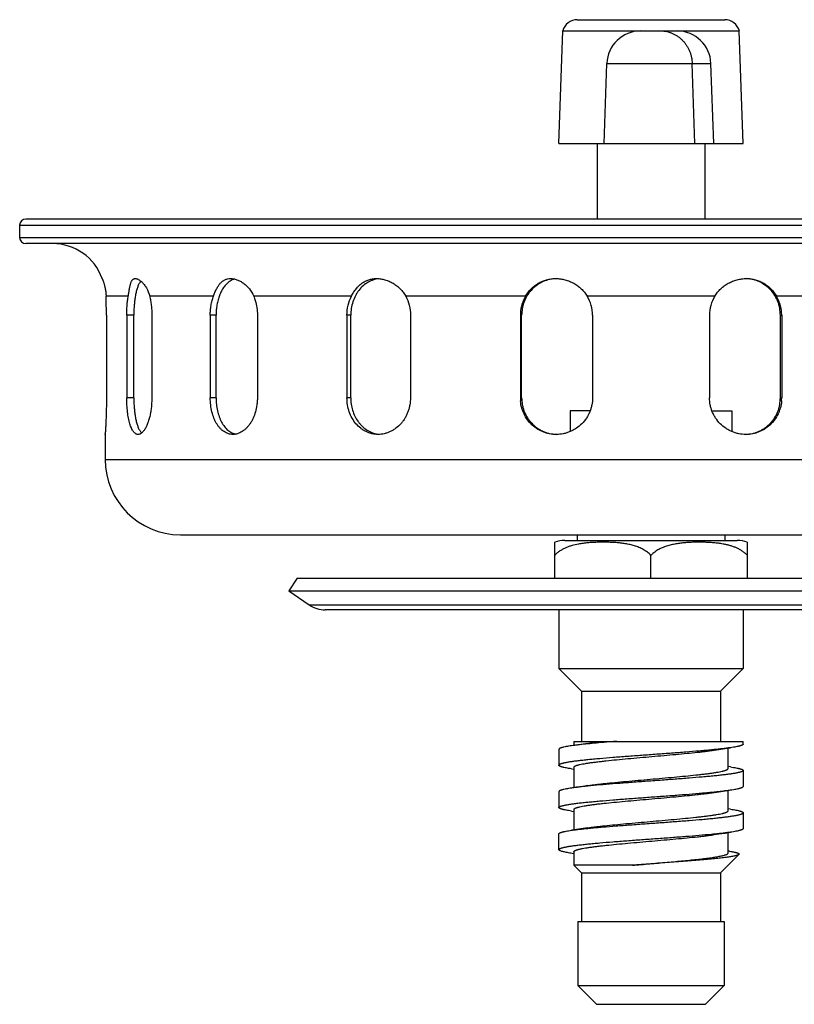
# Model space of a CAD drawing. Units: inches. Extents: x 0 to 11, y 0 to 8.5.
# Drawn here: x 3.8 to 4.8, y 4.8 to 6.1 of the extents above; entities that cross this region are included whole.
import ezdxf

# ---------------------------------------------------------------- set-up
doc = ezdxf.new("R2010")
doc.units = ezdxf.units.IN
doc.header["$LTSCALE"] = 0.605
doc.header["$MEASUREMENT"] = 0
doc.layers.add('ALL_ASSEMBLY_MEMBERS', color=7, linetype='CONTINUOUS')

msp = doc.modelspace()

# ---------------------------------------------------------------- linework, layer by layer
at = {"layer": 'ALL_ASSEMBLY_MEMBERS', "color": 7, "linetype": 'Continuous'}
for p, q in [((4.5602, 6.0621), (4.7565, 6.0621)), ((4.5358, 5.8971), (4.5411, 6.0471)), ((4.5408, 6.0471), (4.7758, 6.0471)), ((4.7808, 5.8971), (4.7756, 6.0471)), ((4.5958, 5.8971), (4.5996, 6.0037)), ((4.5996, 6.0037), (4.7381, 6.0037)), ((4.7166, 5.8971), (4.7132, 6.0037)), ((4.7418, 5.8971), (4.7381, 6.0037)), ((4.5358, 5.8971), (4.7808, 5.8971)), ((4.5868, 5.8971), (4.5868, 5.7966)), ((4.7298, 5.8971), (4.7298, 5.7966)), ((5.4903, 5.7966), (3.8263, 5.7966)), ((3.8183, 5.7886), (3.8183, 5.7721)), ((3.8183, 5.7886), (5.4983, 5.7886)), ((3.8183, 5.7721), (5.4983, 5.7721)), ((5.4903, 5.7641), (3.8263, 5.7641)), ((3.9282, 5.7173), (3.928, 5.7176)), ((3.9282, 5.7173), (3.928, 5.7176)), ((3.9794, 5.7142), (3.9785, 5.7129)), ((3.9628, 5.6941), (3.9333, 5.6941)), ((4.0761, 5.6941), (3.9913, 5.6941)), ((4.2597, 5.6941), (4.1297, 5.6941)), ((4.4914, 5.6941), (4.3319, 5.6941)), ((4.7432, 5.6941), (4.5735, 5.6941)), ((4.9848, 5.6941), (4.8253, 5.6941)), ((3.9337, 5.6689), (3.9337, 5.5589)), ((3.9608, 5.6689), (3.9608, 5.5589)), ((3.9702, 5.6689), (3.9608, 5.6689)), ((3.9702, 5.5589), (3.9702, 5.6689)), ((3.9941, 5.6689), (3.9941, 5.5589)), ((4.0719, 5.6689), (4.0719, 5.5589)), ((4.0796, 5.6689), (4.0719, 5.6689)), ((4.0796, 5.5589), (4.0796, 5.6689)), ((4.1346, 5.6689), (4.1346, 5.5589)), ((4.2538, 5.6689), (4.2538, 5.5589)), ((4.2588, 5.6689), (4.2538, 5.6689)), ((4.2588, 5.5589), (4.2588, 5.6689)), ((4.3383, 5.6689), (4.3383, 5.5589)), ((4.4845, 5.6689), (4.4845, 5.5589)), ((4.4862, 5.6689), (4.4845, 5.6689)), ((4.4862, 5.5589), (4.4862, 5.6689)), ((4.5805, 5.6689), (4.5805, 5.5589)), ((4.7362, 5.6689), (4.7362, 5.5589)), ((4.8304, 5.5589), (4.8304, 5.6689)), ((4.8304, 5.6689), (4.8322, 5.6689)), ((4.8322, 5.6689), (4.8322, 5.5589)), ((3.9702, 5.5589), (3.9608, 5.5589)), ((4.0796, 5.5589), (4.0719, 5.5589)), ((4.2588, 5.5589), (4.2538, 5.5589)), ((4.4862, 5.5589), (4.4845, 5.5589)), ((4.8304, 5.5589), (4.8322, 5.5589)), ((4.5508, 5.5416), (4.5508, 5.514)), ((4.5774, 5.5416), (4.5509, 5.5416)), ((4.7393, 5.5416), (4.7658, 5.5416)), ((4.7658, 5.5416), (4.7658, 5.514)), ((3.9321, 5.5101), (3.9321, 5.5107)), ((3.9321, 5.5101), (3.9321, 5.4766)), ((3.9321, 5.4766), (5.3846, 5.4766)), ((4.0321, 5.3766), (5.2846, 5.3766)), ((4.5601, 5.3766), (4.5601, 5.3691)), ((4.7566, 5.3766), (4.7566, 5.3691)), ((4.5302, 5.3186), (4.5302, 5.3666)), ((4.5436, 5.3691), (4.7731, 5.3691)), ((4.7865, 5.3186), (4.7865, 5.3666)), ((4.6583, 5.3186), (4.6583, 5.3491)), ((4.1877, 5.3186), (4.1763, 5.3021)), ((4.1877, 5.3186), (5.129, 5.3186)), ((4.1763, 5.3021), (4.2037, 5.2832)), ((4.1763, 5.3021), (5.1403, 5.3021)), ((4.2037, 5.2832), (5.113, 5.2832)), ((5.0917, 5.2766), (4.225, 5.2766)), ((4.5358, 5.2766), (4.5358, 5.1986)), ((4.7808, 5.2766), (4.7808, 5.1986)), ((4.5358, 5.1986), (4.5658, 5.1686)), ((4.5358, 5.1986), (4.7808, 5.1986)), ((4.7808, 5.1986), (4.7508, 5.1686)), ((4.5658, 5.1686), (4.5658, 5.1016)), ((4.5658, 5.1686), (4.7508, 5.1686)), ((4.7508, 5.1686), (4.7508, 5.1016)), ((4.5558, 5.1016), (4.5558, 5.0962)), ((4.5558, 5.1016), (4.7808, 5.1016)), ((4.5681, 5.098), (4.5593, 5.0967)), ((4.5743, 5.0989), (4.5681, 5.098)), ((4.7808, 5.0979), (4.7808, 5.1016)), ((4.5358, 5.091), (4.5358, 5.0697)), ((4.5593, 5.0967), (4.5526, 5.0957)), ((4.7424, 5.0899), (4.7484, 5.0908)), ((4.7484, 5.0908), (4.7572, 5.0921)), ((4.7572, 5.0921), (4.7641, 5.0931)), ((4.7608, 5.0654), (4.7608, 5.0926)), ((4.5526, 5.065), (4.5558, 5.0645)), ((4.5558, 5.0672), (4.5558, 5.0399)), ((4.7641, 5.0676), (4.7608, 5.0681)), ((4.7808, 5.0629), (4.7808, 5.0416)), ((4.5358, 5.0347), (4.5358, 5.0135)), ((4.5593, 5.0404), (4.5526, 5.0395)), ((4.5681, 5.0417), (4.5593, 5.0404)), ((4.5743, 5.0427), (4.5681, 5.0417)), ((4.7424, 5.0336), (4.7484, 5.0346)), ((4.7484, 5.0346), (4.7572, 5.0359)), ((4.7572, 5.0359), (4.7641, 5.0369)), ((4.7608, 5.0091), (4.7608, 5.0364)), ((4.5526, 5.0087), (4.5558, 5.0083)), ((4.5558, 5.011), (4.5558, 4.9837)), ((4.7641, 5.0113), (4.7608, 5.0118)), ((4.7808, 5.0066), (4.7808, 4.9854)), ((4.5593, 4.9842), (4.5526, 4.9832)), ((4.5681, 4.9855), (4.5593, 4.9842)), ((4.5743, 4.9864), (4.5681, 4.9855)), ((4.7572, 4.9796), (4.7641, 4.9806)), ((4.7608, 4.9529), (4.7608, 4.9801)), ((4.5358, 4.9572), (4.5358, 4.9785)), ((4.7424, 4.9774), (4.7484, 4.9783)), ((4.7484, 4.9783), (4.7572, 4.9796)), ((4.5358, 4.9572), (4.5361, 4.9566)), ((4.5558, 4.9547), (4.5558, 4.9366)), ((4.7627, 4.9553), (4.7608, 4.9556)), ((4.5558, 4.952), (4.5554, 4.9521)), ((4.7753, 4.951), (4.7508, 4.9266)), ((4.5558, 4.9366), (4.5658, 4.9266)), ((4.6335, 4.9366), (4.5558, 4.9366)), ((4.5658, 4.9266), (4.5658, 4.8616)), ((4.5658, 4.9266), (4.7508, 4.9266)), ((4.7508, 4.9266), (4.7508, 4.8616)), ((4.5608, 4.8616), (4.5608, 4.7766)), ((4.5608, 4.8616), (4.7558, 4.8616)), ((4.7558, 4.8616), (4.7558, 4.7766)), ((4.5858, 4.7516), (4.5608, 4.7766)), ((4.5608, 4.7766), (4.7558, 4.7766)), ((4.7308, 4.7516), (4.7558, 4.7766)), ((4.5858, 4.7516), (4.7308, 4.7516))]:
    msp.add_line(p, q, dxfattribs=at)
for centre, radius, start, end in [((4.5602, 6.0421), 0.02, 90, 165.5225), ((4.7565, 6.0421), 0.02, 14.4775, 90), ((4.6445, 6.0021), 0.045, 90, 178), ((4.6931, 6.0021), 0.045, 2, 90), ((3.8263, 5.7886), 0.008, 90, 180), ((3.8263, 5.7721), 0.008, 180, 270), ((3.8621, 5.6941), 0.07, 19.616, 90), ((4.1098, 5.6968), 0.0208, 105.1658, 109.8878), ((3.9617, 5.6929), 0.0277, 46.5617, 47.1843), ((3.2079, 5.6688), 0.7258, 0.0011, 1.9947), ((4.5341, 5.6689), 0.0496, 149.5167, 176.6733), ((4.5316, 5.6688), 0.0489, 0.0014, 31.0643), ((4.7851, 5.6688), 0.0489, 148.9357, 179.9986), ((4.7825, 5.6689), 0.0496, 3.3207, 30.4833), ((4.5345, 5.6688), 0.05, 176.612, 179.9976), ((4.7822, 5.6688), 0.05, 0.0024, 3.3819), ((4.5345, 5.5589), 0.05, 180.009, 184.9052), ((4.7823, 5.5589), 0.0499, 355.088, 359.9966), ((4.0321, 5.4766), 0.1, 180, 270), ((4.5436, 5.3316), 0.0375, 90, 110.847), ((4.7731, 5.3316), 0.0375, 69.153, 90), ((4.225, 5.3141), 0.0375, 235.4258, 270), ((4.8356, 2.2663), 2.8441, 94.4993, 94.8453)]:
    msp.add_arc(centre, radius, start, end, dxfattribs=at)
for points, knots in [([(4.6712, 6.0471), (4.6726, 6.0471), (4.6753, 6.047), (4.6793, 6.0463), (4.6832, 6.0453), (4.687, 6.0439), (4.6906, 6.0421), (4.6941, 6.0399), (4.6974, 6.0374), (4.7004, 6.0345), (4.7032, 6.0314), (4.7057, 6.0279), (4.7078, 6.0243), (4.7096, 6.0204), (4.7111, 6.0164), (4.7122, 6.0122), (4.7129, 6.008), (4.7131, 6.0051), (4.7132, 6.0037)], [0, 0, 0, 0, 0.060322, 0.120808, 0.181441, 0.242281, 0.303414, 0.364905, 0.426781, 0.489065, 0.551765, 0.614877, 0.678373, 0.74221, 0.806353, 0.870769, 0.935376, 1, 1, 1, 1]), ([(3.928, 5.7176), (3.928, 5.7176), (3.928, 5.7176), (3.928, 5.7176), (3.928, 5.7176), (3.928, 5.7176), (3.9281, 5.7175), (3.9281, 5.7175), (3.9281, 5.7174), (3.9281, 5.7174), (3.9282, 5.7173), (3.9282, 5.7172), (3.9283, 5.717), (3.9284, 5.7167), (3.9286, 5.7163), (3.9287, 5.716), (3.9289, 5.7156), (3.9291, 5.7149), (3.9295, 5.714), (3.9299, 5.7127), (3.9304, 5.7113), (3.9308, 5.7096), (3.9313, 5.7079), (3.9318, 5.7059), (3.9322, 5.7038), (3.9326, 5.7016), (3.933, 5.6983), (3.9332, 5.6958), (3.9333, 5.6941)], [0, 0, 0, 0, 0.000071, 0.000283, 0.000636, 0.001132, 0.002546, 0.004527, 0.007074, 0.010186, 0.013865, 0.018109, 0.028278, 0.040654, 0.055198, 0.071869, 0.09063, 0.111442, 0.159062, 0.214372, 0.276982, 0.346521, 0.422641, 0.50502, 0.593371, 0.68744, 0.786874, 1, 1, 1, 1]), ([(3.9628, 5.6941), (3.9631, 5.6958), (3.9636, 5.6991), (3.9642, 5.703), (3.9648, 5.7059), (3.9652, 5.7079), (3.9656, 5.7096), (3.966, 5.7113), (3.9665, 5.7127), (3.9671, 5.714), (3.9677, 5.7151), (3.9684, 5.716), (3.9692, 5.7167), (3.9701, 5.7172), (3.971, 5.7175), (3.9717, 5.7176), (3.9721, 5.7176)], [0, 0, 0, 0, 0.193842, 0.368289, 0.447415, 0.520966, 0.58889, 0.651186, 0.707927, 0.759322, 0.805786, 0.848013, 0.887015, 0.924204, 0.961316, 1, 1, 1, 1]), ([(3.9721, 5.7176), (3.9727, 5.7176), (3.9737, 5.7174), (3.975, 5.717), (3.9765, 5.7163), (3.9784, 5.7151), (3.9798, 5.7139), (3.9805, 5.7133)], [0, 0, 0, 0, 0.196643, 0.307388, 0.427297, 0.695077, 1, 1, 1, 1]), ([(4.0761, 5.6941), (4.0767, 5.6958), (4.078, 5.6991), (4.0802, 5.7038), (4.0825, 5.7079), (4.0851, 5.7113), (4.0876, 5.7136), (4.0897, 5.7151), (4.0914, 5.716), (4.0932, 5.7167), (4.0956, 5.7174), (4.0976, 5.7176), (4.0989, 5.7176)], [0, 0, 0, 0, 0.157505, 0.30323, 0.436502, 0.558542, 0.671785, 0.726314, 0.780153, 0.833871, 0.888071, 1, 1, 1, 1]), ([(4.1028, 5.7164), (4.1017, 5.716), (4.0996, 5.715), (4.0977, 5.7138), (4.0967, 5.7131)], [0, 0, 0, 0, 0.490975, 1, 1, 1, 1]), ([(4.0989, 5.7176), (4.1003, 5.7176), (4.1032, 5.7173), (4.1075, 5.7161), (4.1119, 5.7141), (4.1162, 5.7114), (4.1203, 5.708), (4.1253, 5.7025), (4.1283, 5.6976), (4.1297, 5.6941)], [0, 0, 0, 0, 0.102625, 0.212921, 0.330772, 0.45538, 0.585636, 0.720505, 1, 1, 1, 1]), ([(4.2967, 5.7174), (4.2954, 5.7173), (4.2928, 5.7169), (4.289, 5.7159), (4.2853, 5.7145), (4.2806, 5.7121), (4.275, 5.7081), (4.2703, 5.703), (4.2671, 5.6984), (4.2642, 5.6934), (4.2614, 5.6866), (4.2593, 5.6779), (4.2588, 5.6719), (4.2588, 5.6689)], [0, 0, 0, 0, 0.058048, 0.116215, 0.174678, 0.233604, 0.353272, 0.476268, 0.539209, 0.603055, 0.733105, 0.865888, 1, 1, 1, 1]), ([(4.2597, 5.6941), (4.2606, 5.6959), (4.262, 5.6984), (4.2642, 5.7016), (4.2664, 5.7046), (4.2694, 5.708), (4.2735, 5.7114), (4.2779, 5.7141), (4.2827, 5.7161), (4.2879, 5.7173), (4.2914, 5.7176), (4.2932, 5.7176)], [0, 0, 0, 0, 0.136825, 0.203277, 0.268299, 0.394286, 0.516138, 0.635648, 0.754914, 0.875843, 1, 1, 1, 1]), ([(4.2932, 5.7176), (4.295, 5.7176), (4.2988, 5.7173), (4.3044, 5.7161), (4.3099, 5.7141), (4.3152, 5.7114), (4.3202, 5.708), (4.3247, 5.704), (4.3287, 5.6993), (4.331, 5.6959), (4.3319, 5.6941)], [0, 0, 0, 0, 0.116781, 0.237132, 0.360523, 0.486234, 0.613563, 0.741935, 0.870984, 1, 1, 1, 1]), ([(4.53, 5.7174), (4.527, 5.7172), (4.5211, 5.7161), (4.5128, 5.7129), (4.5052, 5.7081), (4.4986, 5.702), (4.4941, 5.696), (4.4912, 5.6907), (4.4894, 5.6866), (4.488, 5.6823), (4.4867, 5.6764), (4.4862, 5.6719), (4.4862, 5.6689)], [0, 0, 0, 0, 0.124084, 0.248118, 0.372303, 0.496841, 0.62187, 0.68464, 0.747535, 0.81057, 0.87375, 1, 1, 1, 1]), ([(4.4914, 5.6941), (4.4935, 5.6976), (4.4972, 5.7026), (4.5033, 5.708), (4.5083, 5.7114), (4.5137, 5.7141), (4.5194, 5.7161), (4.5254, 5.7173), (4.5295, 5.7176), (4.5315, 5.7176)], [0, 0, 0, 0, 0.252935, 0.377271, 0.500718, 0.624081, 0.74814, 0.873372, 1, 1, 1, 1]), ([(4.5315, 5.7176), (4.5336, 5.7176), (4.5378, 5.7173), (4.5439, 5.7161), (4.5499, 5.7141), (4.5556, 5.7114), (4.5609, 5.708), (4.5657, 5.704), (4.57, 5.6993), (4.5724, 5.6959), (4.5735, 5.6941)], [0, 0, 0, 0, 0.123936, 0.248672, 0.37382, 0.499066, 0.624302, 0.749542, 0.874908, 1, 1, 1, 1]), ([(4.7432, 5.6941), (4.7443, 5.6959), (4.7467, 5.6993), (4.751, 5.704), (4.7558, 5.708), (4.7611, 5.7114), (4.7668, 5.7141), (4.7728, 5.7161), (4.7789, 5.7173), (4.7831, 5.7176), (4.7852, 5.7176)], [0, 0, 0, 0, 0.125092, 0.250459, 0.375699, 0.500936, 0.626179, 0.751327, 0.876063, 1, 1, 1, 1]), ([(4.7852, 5.7176), (4.7872, 5.7176), (4.7913, 5.7173), (4.7973, 5.7161), (4.803, 5.7141), (4.8084, 5.7114), (4.8134, 5.708), (4.8195, 5.7026), (4.8232, 5.6976), (4.8253, 5.6941)], [0, 0, 0, 0, 0.126627, 0.251859, 0.375918, 0.499283, 0.622731, 0.747066, 1, 1, 1, 1]), ([(4.8304, 5.6689), (4.8304, 5.6719), (4.83, 5.6766), (4.8286, 5.6826), (4.8271, 5.687), (4.8252, 5.6912), (4.8222, 5.6965), (4.8176, 5.7026), (4.8107, 5.7087), (4.8028, 5.7134), (4.7942, 5.7165), (4.7882, 5.7174), (4.7852, 5.7175)], [0, 0, 0, 0, 0.126239, 0.189412, 0.252455, 0.315367, 0.378152, 0.503195, 0.627725, 0.751877, 0.875889, 1, 1, 1, 1]), ([(3.9785, 5.7129), (3.9781, 5.7124), (3.9775, 5.7113), (3.9766, 5.7095), (3.9757, 5.7075), (3.9746, 5.7045), (3.9734, 5.7003), (3.9722, 5.6948), (3.9713, 5.6888), (3.9707, 5.6824), (3.9703, 5.6757), (3.9702, 5.6711), (3.9702, 5.6689)], [0, 0, 0, 0, 0.040692, 0.084953, 0.132784, 0.184117, 0.296807, 0.421659, 0.556759, 0.699917, 0.848689, 1, 1, 1, 1]), ([(3.9807, 5.713), (3.9819, 5.712), (3.9841, 5.7095), (3.9882, 5.7034), (3.9904, 5.698), (3.9913, 5.6941)], [0, 0, 0, 0, 0.215088, 0.455931, 1, 1, 1, 1]), ([(4.0967, 5.7131), (4.0954, 5.7121), (4.0928, 5.7098), (4.0894, 5.7055), (4.0865, 5.7006), (4.084, 5.6951), (4.0821, 5.689), (4.0807, 5.6825), (4.0798, 5.6757), (4.0796, 5.6712), (4.0796, 5.6689)], [0, 0, 0, 0, 0.102469, 0.211999, 0.328976, 0.45314, 0.583659, 0.719377, 0.858865, 1, 1, 1, 1]), ([(3.9608, 5.6689), (3.9608, 5.6711), (3.9608, 5.6754), (3.9612, 5.6819), (3.9618, 5.6881), (3.9624, 5.6921), (3.9628, 5.6941)], [0, 0, 0, 0, 0.260926, 0.517465, 0.765197, 1, 1, 1, 1]), ([(3.9913, 5.6941), (3.9918, 5.6922), (3.9926, 5.6881), (3.9935, 5.6819), (3.994, 5.6754), (3.9941, 5.6711), (3.9941, 5.6689)], [0, 0, 0, 0, 0.236169, 0.484134, 0.740087, 1, 1, 1, 1]), ([(4.0719, 5.6689), (4.0719, 5.6711), (4.0721, 5.6754), (4.0729, 5.6819), (4.0742, 5.6882), (4.0754, 5.6922), (4.0761, 5.6941)], [0, 0, 0, 0, 0.257465, 0.511909, 0.760312, 1, 1, 1, 1]), ([(4.1297, 5.6941), (4.1305, 5.6922), (4.1334, 5.6841), (4.1346, 5.6754), (4.1346, 5.6689)], [0, 0, 0, 0, 0.242198, 1, 1, 1, 1]), ([(4.2538, 5.6689), (4.2538, 5.6732), (4.2548, 5.682), (4.2578, 5.6903), (4.2597, 5.6941)], [0, 0, 0, 0, 0.505455, 1, 1, 1, 1]), ([(4.3319, 5.6941), (4.334, 5.6903), (4.3372, 5.682), (4.3383, 5.6733), (4.3383, 5.6689)], [0, 0, 0, 0, 0.496454, 1, 1, 1, 1]), ([(3.9337, 5.5589), (3.9337, 5.5557), (3.9337, 5.5495), (3.9335, 5.5418), (3.9334, 5.5359), (3.9332, 5.5319), (3.9331, 5.528), (3.9329, 5.5245), (3.9328, 5.5213), (3.9326, 5.5184), (3.9325, 5.5163), (3.9324, 5.5148), (3.9323, 5.5139), (3.9323, 5.513), (3.9322, 5.5122), (3.9322, 5.5116), (3.9322, 5.5111), (3.9321, 5.5108), (3.9321, 5.5106), (3.9321, 5.5105), (3.9321, 5.5103), (3.9321, 5.5102), (3.9321, 5.5102), (3.9321, 5.5101), (3.9321, 5.5101), (3.9321, 5.5101), (3.9321, 5.5101)], [0, 0, 0, 0, 0.194931, 0.382522, 0.47118, 0.555305, 0.634112, 0.706837, 0.77275, 0.831242, 0.881738, 0.903824, 0.923737, 0.94143, 0.956858, 0.969972, 0.98074, 0.985238, 0.989142, 0.992451, 0.995164, 0.997276, 0.998788, 0.999318, 0.999697, 1, 1, 1, 1]), ([(3.9759, 5.5101), (3.9756, 5.5101), (3.9751, 5.5101), (3.974, 5.5104), (3.9726, 5.511), (3.9711, 5.5122), (3.9696, 5.5139), (3.9683, 5.5159), (3.967, 5.5184), (3.9659, 5.5213), (3.9648, 5.5245), (3.9639, 5.528), (3.9631, 5.5318), (3.9624, 5.5359), (3.9616, 5.5418), (3.9609, 5.5494), (3.9608, 5.5557), (3.9608, 5.5589)], [0, 0, 0, 0, 0.015138, 0.030417, 0.062383, 0.097801, 0.137932, 0.183483, 0.234789, 0.29188, 0.35458, 0.422587, 0.495435, 0.572586, 0.653449, 0.823667, 1, 1, 1, 1]), ([(3.9702, 5.5589), (3.9702, 5.5566), (3.9703, 5.552), (3.9707, 5.5453), (3.9713, 5.5389), (3.9723, 5.5328), (3.9734, 5.5273), (3.9746, 5.5231), (3.9757, 5.5201), (3.9766, 5.5181), (3.9775, 5.5163), (3.9782, 5.5152), (3.9785, 5.5147)], [0, 0, 0, 0, 0.151508, 0.300456, 0.443744, 0.57891, 0.703748, 0.816337, 0.867586, 0.915312, 0.959448, 1, 1, 1, 1]), ([(3.9941, 5.5589), (3.9941, 5.5566), (3.994, 5.552), (3.9934, 5.5453), (3.9924, 5.5388), (3.9912, 5.5328), (3.9896, 5.5272), (3.9877, 5.5223), (3.9856, 5.5182), (3.984, 5.5157), (3.9832, 5.5147)], [0, 0, 0, 0, 0.149203, 0.296138, 0.437981, 0.572487, 0.697598, 0.811437, 0.912537, 1, 1, 1, 1]), ([(4.102, 5.5101), (4.101, 5.5101), (4.0989, 5.5103), (4.0959, 5.511), (4.093, 5.5121), (4.0901, 5.5138), (4.0874, 5.5158), (4.0849, 5.5183), (4.0825, 5.5212), (4.0804, 5.5244), (4.0785, 5.5279), (4.0761, 5.5332), (4.0739, 5.5403), (4.0723, 5.5494), (4.0719, 5.5557), (4.0719, 5.5589)], [0, 0, 0, 0, 0.048769, 0.097835, 0.147858, 0.19944, 0.253071, 0.309122, 0.367828, 0.429292, 0.493512, 0.560355, 0.700899, 0.848633, 1, 1, 1, 1]), ([(4.0796, 5.5589), (4.0796, 5.5559), (4.0799, 5.5501), (4.0813, 5.5417), (4.0832, 5.535), (4.0852, 5.53), (4.0874, 5.5255), (4.0905, 5.5205), (4.0944, 5.5164), (4.0978, 5.5138), (4.1004, 5.5123), (4.1031, 5.5111), (4.1049, 5.5106), (4.1059, 5.5105)], [0, 0, 0, 0, 0.148739, 0.294484, 0.434114, 0.50098, 0.56557, 0.687258, 0.799045, 0.851647, 0.902388, 0.951675, 1, 1, 1, 1]), ([(4.1346, 5.5589), (4.1346, 5.5573), (4.1345, 5.5541), (4.1338, 5.5478), (4.1323, 5.5403), (4.1297, 5.5331), (4.1271, 5.5279), (4.1249, 5.5244), (4.1225, 5.5212), (4.1199, 5.5183), (4.1171, 5.5158), (4.1143, 5.5138), (4.1113, 5.5122), (4.1082, 5.511), (4.1051, 5.5103), (4.103, 5.5101), (4.102, 5.5101)], [0, 0, 0, 0, 0.074281, 0.148333, 0.29374, 0.433358, 0.500357, 0.565128, 0.627487, 0.687343, 0.744668, 0.799539, 0.852147, 0.902785, 0.95189, 1, 1, 1, 1]), ([(4.2952, 5.5101), (4.2938, 5.5101), (4.2911, 5.5103), (4.287, 5.511), (4.283, 5.5121), (4.2791, 5.5138), (4.2754, 5.5158), (4.2708, 5.5191), (4.2655, 5.5243), (4.2604, 5.5317), (4.2566, 5.5402), (4.2543, 5.5493), (4.2538, 5.5557), (4.2538, 5.5589)], [0, 0, 0, 0, 0.058321, 0.116616, 0.175078, 0.233908, 0.293286, 0.35337, 0.47597, 0.602413, 0.732494, 0.865518, 1, 1, 1, 1]), ([(4.2588, 5.5589), (4.2588, 5.556), (4.2592, 5.5504), (4.2611, 5.5422), (4.2641, 5.5344), (4.2675, 5.5286), (4.2707, 5.5244), (4.2742, 5.5206), (4.2791, 5.5165), (4.2847, 5.5134), (4.2893, 5.5117), (4.2917, 5.5111), (4.2929, 5.5108)], [0, 0, 0, 0, 0.133417, 0.265747, 0.395668, 0.522539, 0.584765, 0.646134, 0.766351, 0.883926, 0.942095, 1, 1, 1, 1]), ([(4.3383, 5.5589), (4.3383, 5.5557), (4.3378, 5.5509), (4.3364, 5.5447), (4.335, 5.5402), (4.3332, 5.5358), (4.331, 5.5317), (4.3284, 5.5279), (4.3246, 5.5232), (4.3202, 5.5191), (4.3154, 5.5158), (4.3115, 5.5138), (4.3076, 5.5121), (4.3035, 5.511), (4.2994, 5.5103), (4.2966, 5.5101), (4.2952, 5.5101)], [0, 0, 0, 0, 0.132587, 0.19871, 0.264423, 0.329642, 0.394287, 0.458281, 0.52154, 0.645504, 0.706324, 0.766343, 0.82562, 0.884234, 0.942312, 1, 1, 1, 1]), ([(4.4862, 5.5589), (4.4862, 5.5557), (4.4867, 5.5511), (4.4881, 5.545), (4.4896, 5.5406), (4.4915, 5.5363), (4.4938, 5.5323), (4.4965, 5.5285), (4.5005, 5.5238), (4.5052, 5.5197), (4.5103, 5.5164), (4.5158, 5.5136), (4.5231, 5.5111), (4.5292, 5.5102), (4.5322, 5.5101)], [0, 0, 0, 0, 0.126141, 0.189274, 0.252273, 0.31514, 0.377882, 0.440503, 0.502998, 0.627494, 0.689679, 0.751809, 0.875858, 1, 1, 1, 1]), ([(4.5805, 5.5589), (4.5805, 5.5557), (4.5801, 5.5509), (4.5785, 5.5447), (4.5769, 5.5402), (4.5749, 5.5358), (4.5716, 5.5304), (4.5666, 5.5242), (4.5604, 5.5191), (4.555, 5.5158), (4.5507, 5.5137), (4.5462, 5.5121), (4.5401, 5.5106), (4.5354, 5.5101), (4.5322, 5.5101)], [0, 0, 0, 0, 0.125553, 0.188456, 0.251296, 0.314086, 0.37684, 0.502067, 0.627017, 0.689441, 0.751773, 0.814009, 0.876147, 1, 1, 1, 1]), ([(4.7845, 5.5101), (4.7813, 5.5101), (4.7766, 5.5106), (4.7705, 5.5121), (4.766, 5.5137), (4.7617, 5.5158), (4.7563, 5.5191), (4.7501, 5.5242), (4.7451, 5.5304), (4.7418, 5.5358), (4.7398, 5.5402), (4.7382, 5.5447), (4.7366, 5.5509), (4.7362, 5.5557), (4.7362, 5.5589)], [0, 0, 0, 0, 0.123853, 0.185991, 0.248227, 0.31056, 0.372983, 0.497933, 0.62316, 0.685914, 0.748704, 0.811544, 0.874447, 1, 1, 1, 1]), ([(4.7845, 5.5101), (4.7875, 5.5102), (4.7936, 5.5111), (4.8009, 5.5136), (4.8064, 5.5164), (4.8115, 5.5197), (4.8162, 5.5238), (4.8202, 5.5285), (4.8229, 5.5323), (4.8252, 5.5363), (4.8271, 5.5406), (4.8286, 5.545), (4.83, 5.5511), (4.8304, 5.5557), (4.8304, 5.5589)], [0, 0, 0, 0, 0.124142, 0.248191, 0.310321, 0.372506, 0.497002, 0.559497, 0.622118, 0.68486, 0.747727, 0.810726, 0.873859, 1, 1, 1, 1]), ([(4.5322, 5.5101), (4.5293, 5.5101), (4.5248, 5.5105), (4.5191, 5.5119), (4.5148, 5.5134), (4.5108, 5.5152), (4.5069, 5.5174), (4.5033, 5.52), (4.4988, 5.5238), (4.4938, 5.5294), (4.4899, 5.5359), (4.4876, 5.5414), (4.4857, 5.5471), (4.4849, 5.5516), (4.4847, 5.5546)], [0, 0, 0, 0, 0.124264, 0.186406, 0.24854, 0.31069, 0.372879, 0.435135, 0.49748, 0.62237, 0.747739, 0.810669, 0.873729, 1, 1, 1, 1]), ([(4.832, 5.5546), (4.8317, 5.5516), (4.831, 5.5471), (4.8291, 5.5414), (4.8268, 5.5359), (4.8229, 5.5294), (4.8179, 5.5238), (4.8134, 5.52), (4.8098, 5.5174), (4.8059, 5.5152), (4.8018, 5.5134), (4.7976, 5.5119), (4.7919, 5.5105), (4.7874, 5.5101), (4.7845, 5.5101)], [0, 0, 0, 0, 0.126271, 0.189331, 0.252261, 0.37763, 0.50252, 0.564865, 0.627121, 0.68931, 0.751461, 0.813594, 0.875736, 1, 1, 1, 1]), ([(3.9803, 5.5118), (3.9799, 5.5115), (3.9792, 5.511), (3.9781, 5.5105), (3.977, 5.5102), (3.9763, 5.5101), (3.9759, 5.5101)], [0, 0, 0, 0, 0.275558, 0.530715, 0.770217, 1, 1, 1, 1]), ([(3.9785, 5.5147), (3.9788, 5.5142), (3.9795, 5.5133), (3.9803, 5.5124), (3.9807, 5.5121)], [0, 0, 0, 0, 0.524548, 1, 1, 1, 1]), ([(3.9832, 5.5147), (3.9828, 5.5141), (3.9819, 5.5131), (3.9808, 5.5121), (3.9803, 5.5118)], [0, 0, 0, 0, 0.527753, 1, 1, 1, 1]), ([(4.5618, 5.3641), (4.5589, 5.3636), (4.5547, 5.3626), (4.5498, 5.3611), (4.5471, 5.36), (4.545, 5.3592), (4.543, 5.3583), (4.5404, 5.357), (4.5378, 5.3554), (4.5353, 5.3537), (4.5335, 5.3523), (4.5318, 5.3508), (4.5307, 5.3497), (4.5302, 5.3491)], [0, 0, 0, 0, 0.24497, 0.368111, 0.429917, 0.491922, 0.554148, 0.61663, 0.742543, 0.806119, 0.87021, 0.934834, 1, 1, 1, 1]), ([(4.6583, 5.3491), (4.6576, 5.3499), (4.656, 5.3515), (4.6535, 5.3536), (4.6508, 5.3554), (4.6471, 5.3576), (4.6423, 5.3598), (4.6363, 5.3619), (4.6302, 5.3635), (4.625, 5.3644), (4.6209, 5.365), (4.6168, 5.3656), (4.6116, 5.3661), (4.6054, 5.3664), (4.6002, 5.3666), (4.596, 5.3666), (4.5918, 5.3667), (4.5877, 5.3666), (4.5835, 5.3664), (4.5804, 5.3663), (4.5773, 5.3661), (4.5742, 5.3658), (4.5711, 5.3655), (4.5669, 5.365), (4.5639, 5.3645), (4.5618, 5.3641)], [0, 0, 0, 0, 0.033062, 0.065707, 0.097991, 0.129987, 0.1933, 0.25603, 0.3184, 0.380554, 0.41158, 0.442583, 0.504535, 0.566446, 0.628337, 0.659279, 0.690221, 0.752106, 0.783054, 0.814006, 0.844966, 0.875936, 0.90692, 0.937922, 1, 1, 1, 1]), ([(4.7558, 5.3639), (4.7547, 5.3641), (4.7527, 5.3645), (4.7485, 5.3651), (4.7443, 5.3656), (4.7401, 5.366), (4.737, 5.3662), (4.7339, 5.3664), (4.7307, 5.3665), (4.7276, 5.3666), (4.7244, 5.3666), (4.7213, 5.3667), (4.7171, 5.3666), (4.7129, 5.3665), (4.7087, 5.3663), (4.7056, 5.3661), (4.7024, 5.3658), (4.6982, 5.3654), (4.693, 5.3647), (4.6868, 5.3635), (4.6806, 5.362), (4.6746, 5.3599), (4.6697, 5.3577), (4.666, 5.3555), (4.6633, 5.3536), (4.6607, 5.3515), (4.6591, 5.3499), (4.6583, 5.3491)], [0, 0, 0, 0, 0.031071, 0.062106, 0.1241, 0.155074, 0.186037, 0.216993, 0.247942, 0.278888, 0.309832, 0.340775, 0.371718, 0.43361, 0.464563, 0.495523, 0.526492, 0.557476, 0.619498, 0.681646, 0.744008, 0.806725, 0.870026, 0.902015, 0.934294, 0.966938, 1, 1, 1, 1]), ([(4.7865, 5.3491), (4.786, 5.3497), (4.7849, 5.3507), (4.7832, 5.3522), (4.7815, 5.3536), (4.7797, 5.3549), (4.7779, 5.3561), (4.7753, 5.3575), (4.7721, 5.3591), (4.7681, 5.3606), (4.764, 5.362), (4.7599, 5.3631), (4.7572, 5.3637), (4.7558, 5.3639)], [0, 0, 0, 0, 0.065129, 0.129733, 0.193828, 0.257411, 0.320569, 0.383374, 0.508067, 0.631873, 0.755008, 0.877675, 1, 1, 1, 1]), ([(4.5953, 5.1002), (4.5911, 5.0998), (4.5831, 5.0991), (4.5717, 5.098), (4.563, 5.0971), (4.5568, 5.0963), (4.554, 5.0959), (4.5526, 5.0957)], [0, 0, 0, 0, 0.295289, 0.563011, 0.799127, 0.904166, 1, 1, 1, 1]), ([(4.5743, 5.0989), (4.5759, 5.0992), (4.5791, 5.0996), (4.586, 5.1005), (4.5915, 5.1012), (4.5952, 5.1016)], [0, 0, 0, 0, 0.220327, 0.461441, 1, 1, 1, 1]), ([(4.7808, 5.0979), (4.7808, 5.0978), (4.7808, 5.0977), (4.7808, 5.0975), (4.7807, 5.0974), (4.7805, 5.0972), (4.7802, 5.0969), (4.7797, 5.0966), (4.7791, 5.0963), (4.7784, 5.0961), (4.7775, 5.0958), (4.7765, 5.0955), (4.7754, 5.0952), (4.7737, 5.0948), (4.7712, 5.0943), (4.7678, 5.0937), (4.7654, 5.0933), (4.7641, 5.0931)], [0, 0, 0, 0, 0.008373, 0.01716, 0.026718, 0.037327, 0.062423, 0.093526, 0.131157, 0.175579, 0.226915, 0.285222, 0.350519, 0.422802, 0.588174, 0.780803, 1, 1, 1, 1]), ([(4.5526, 5.0957), (4.5513, 5.0955), (4.5489, 5.0952), (4.5455, 5.0946), (4.543, 5.0941), (4.5413, 5.0937), (4.5401, 5.0934), (4.5392, 5.0931), (4.5383, 5.0928), (4.5376, 5.0925), (4.5369, 5.0922), (4.5365, 5.0919), (4.5362, 5.0916), (4.536, 5.0914), (4.5359, 5.0913), (4.5359, 5.0911), (4.5358, 5.091), (4.5358, 5.091)], [0, 0, 0, 0, 0.2192, 0.411827, 0.57719, 0.649472, 0.714772, 0.773083, 0.824422, 0.86884, 0.906468, 0.937578, 0.962686, 0.973297, 0.982854, 0.991635, 1, 1, 1, 1]), ([(4.7641, 5.0931), (4.7623, 5.0929), (4.7585, 5.0923), (4.7524, 5.0916), (4.7458, 5.0909), (4.7385, 5.0902), (4.7307, 5.0894), (4.7194, 5.0884), (4.7044, 5.0872), (4.6855, 5.0858), (4.6659, 5.0843), (4.6461, 5.0829), (4.6266, 5.0815), (4.608, 5.08), (4.5932, 5.0788), (4.5822, 5.0778), (4.5746, 5.0771), (4.5677, 5.0763), (4.5613, 5.0756), (4.5555, 5.0749), (4.5512, 5.0743), (4.548, 5.0738), (4.546, 5.0734), (4.5441, 5.073), (4.5424, 5.0727), (4.5409, 5.0723), (4.5396, 5.0719), (4.5384, 5.0716), (4.5375, 5.0712), (4.5369, 5.0709), (4.5365, 5.0707), (4.5363, 5.0705), (4.5361, 5.0703), (4.5359, 5.0701), (4.5359, 5.0699), (4.5358, 5.0698), (4.5358, 5.0697)], [0, 0, 0, 0, 0.023654, 0.050187, 0.079434, 0.111202, 0.145284, 0.181457, 0.259108, 0.342107, 0.428261, 0.515291, 0.600893, 0.682804, 0.758859, 0.794057, 0.827055, 0.857637, 0.885602, 0.910774, 0.932989, 0.942945, 0.952114, 0.960482, 0.968038, 0.974775, 0.98069, 0.985782, 0.990057, 0.993533, 0.994986, 0.996261, 0.997371, 0.998339, 0.999199, 1, 1, 1, 1]), ([(4.5558, 5.0672), (4.5558, 5.0673), (4.5559, 5.0674), (4.5559, 5.0676), (4.556, 5.0678), (4.5562, 5.068), (4.5566, 5.0683), (4.5572, 5.0687), (4.5579, 5.069), (4.5588, 5.0694), (4.5598, 5.0697), (4.561, 5.0701), (4.5623, 5.0704), (4.5644, 5.0709), (4.5674, 5.0715), (4.5713, 5.0722), (4.5759, 5.0729), (4.5809, 5.0736), (4.5864, 5.0743), (4.5924, 5.075), (4.6012, 5.076), (4.6129, 5.0772), (4.6278, 5.0786), (4.6435, 5.08), (4.6595, 5.0814), (4.6755, 5.0828), (4.6911, 5.0842), (4.7059, 5.0856), (4.7175, 5.0868), (4.7261, 5.0877), (4.7319, 5.0884), (4.7373, 5.0892), (4.7407, 5.0896), (4.7424, 5.0899)], [0, 0, 0, 0, 0.000945, 0.001936, 0.003014, 0.004211, 0.007044, 0.010555, 0.014799, 0.019802, 0.02558, 0.032138, 0.039474, 0.047582, 0.06608, 0.087551, 0.111871, 0.138902, 0.168485, 0.200438, 0.23457, 0.30851, 0.388487, 0.472523, 0.558536, 0.644392, 0.727964, 0.807182, 0.880087, 0.913605, 0.944886, 0.973744, 1, 1, 1, 1]), ([(4.5526, 5.065), (4.5513, 5.0652), (4.5489, 5.0655), (4.5455, 5.0661), (4.543, 5.0666), (4.5413, 5.067), (4.5401, 5.0673), (4.5392, 5.0676), (4.5383, 5.0679), (4.5376, 5.0682), (4.5369, 5.0685), (4.5365, 5.0688), (4.5362, 5.0691), (4.536, 5.0693), (4.5359, 5.0694), (4.5359, 5.0696), (4.5358, 5.0697), (4.5358, 5.0697)], [0, 0, 0, 0, 0.219204, 0.411858, 0.577203, 0.649481, 0.714786, 0.773102, 0.82444, 0.86885, 0.906473, 0.937582, 0.96269, 0.973301, 0.982857, 0.991638, 1, 1, 1, 1]), ([(4.7808, 5.0629), (4.7808, 5.0628), (4.7808, 5.0627), (4.7807, 5.0625), (4.7806, 5.0623), (4.7804, 5.0621), (4.7802, 5.0619), (4.7798, 5.0617), (4.7792, 5.0614), (4.7782, 5.061), (4.7771, 5.0606), (4.7758, 5.0603), (4.7743, 5.0599), (4.7726, 5.0595), (4.7707, 5.0592), (4.7686, 5.0588), (4.7655, 5.0583), (4.7612, 5.0577), (4.7554, 5.057), (4.749, 5.0562), (4.7421, 5.0555), (4.7345, 5.0548), (4.7235, 5.0538), (4.7087, 5.0526), (4.6901, 5.0511), (4.6706, 5.0497), (4.6508, 5.0482), (4.6312, 5.0468), (4.6123, 5.0454), (4.5947, 5.0439), (4.581, 5.0427), (4.5709, 5.0417), (4.5643, 5.041), (4.5582, 5.0402), (4.5544, 5.0397), (4.5526, 5.0395)], [0, 0, 0, 0, 0.000801, 0.001661, 0.00263, 0.00374, 0.005014, 0.006467, 0.009944, 0.014218, 0.019311, 0.025226, 0.031964, 0.039521, 0.04789, 0.05706, 0.067017, 0.089232, 0.114405, 0.142371, 0.172954, 0.205951, 0.241149, 0.317205, 0.399114, 0.484717, 0.571745, 0.657898, 0.740896, 0.818545, 0.888799, 0.920567, 0.949812, 0.976346, 1, 1, 1, 1]), ([(4.5743, 5.0427), (4.576, 5.0429), (4.5794, 5.0434), (4.5848, 5.0441), (4.5906, 5.0448), (4.5992, 5.0458), (4.6108, 5.047), (4.6256, 5.0484), (4.6412, 5.0498), (4.6572, 5.0512), (4.6732, 5.0526), (4.6889, 5.054), (4.7038, 5.0554), (4.7155, 5.0566), (4.7243, 5.0575), (4.7303, 5.0582), (4.7358, 5.0589), (4.7408, 5.0596), (4.7454, 5.0604), (4.7493, 5.0611), (4.7523, 5.0617), (4.7544, 5.0621), (4.7557, 5.0625), (4.7569, 5.0629), (4.7579, 5.0632), (4.7588, 5.0636), (4.7595, 5.0639), (4.7601, 5.0643), (4.7605, 5.0646), (4.7607, 5.0648), (4.7608, 5.065), (4.7608, 5.0652), (4.7608, 5.0653), (4.7608, 5.0654)], [0, 0, 0, 0, 0.026256, 0.055114, 0.086395, 0.119913, 0.192818, 0.272036, 0.355608, 0.441464, 0.527477, 0.611513, 0.69149, 0.765431, 0.799562, 0.831515, 0.861098, 0.888129, 0.912449, 0.93392, 0.952418, 0.960526, 0.967862, 0.97442, 0.980197, 0.985201, 0.989445, 0.992956, 0.995789, 0.996986, 0.998064, 0.999055, 1, 1, 1, 1]), ([(4.7641, 5.0676), (4.7654, 5.0674), (4.7678, 5.067), (4.7712, 5.0664), (4.7737, 5.0659), (4.7754, 5.0655), (4.7765, 5.0652), (4.7775, 5.0649), (4.7784, 5.0646), (4.7791, 5.0644), (4.7797, 5.0641), (4.7802, 5.0638), (4.7805, 5.0635), (4.7807, 5.0633), (4.7808, 5.0632), (4.7808, 5.063), (4.7808, 5.0629), (4.7808, 5.0629)], [0, 0, 0, 0, 0.219202, 0.411853, 0.577203, 0.649481, 0.714784, 0.773099, 0.824438, 0.868849, 0.906472, 0.937582, 0.96269, 0.9733, 0.982857, 0.991637, 1, 1, 1, 1]), ([(4.5526, 5.0395), (4.5513, 5.0393), (4.5489, 5.0389), (4.5455, 5.0383), (4.543, 5.0378), (4.5413, 5.0374), (4.5401, 5.0371), (4.5392, 5.0368), (4.5383, 5.0365), (4.5376, 5.0362), (4.5369, 5.0359), (4.5365, 5.0356), (4.5362, 5.0354), (4.536, 5.0352), (4.5359, 5.035), (4.5359, 5.0349), (4.5358, 5.0348), (4.5358, 5.0347)], [0, 0, 0, 0, 0.219197, 0.411847, 0.577195, 0.649475, 0.71478, 0.773098, 0.824437, 0.868849, 0.906473, 0.937582, 0.96269, 0.973301, 0.982857, 0.991637, 1, 1, 1, 1]), ([(4.5358, 5.0135), (4.5358, 5.0135), (4.5359, 5.0137), (4.5359, 5.0139), (4.5361, 5.014), (4.5363, 5.0142), (4.5365, 5.0144), (4.5369, 5.0147), (4.5375, 5.015), (4.5384, 5.0153), (4.5396, 5.0157), (4.5409, 5.0161), (4.5424, 5.0164), (4.5441, 5.0168), (4.546, 5.0171), (4.548, 5.0175), (4.5512, 5.018), (4.5555, 5.0186), (4.5613, 5.0194), (4.5677, 5.0201), (4.5746, 5.0208), (4.5822, 5.0215), (4.5932, 5.0225), (4.608, 5.0238), (4.6266, 5.0252), (4.6461, 5.0266), (4.6659, 5.0281), (4.6855, 5.0295), (4.7044, 5.031), (4.7194, 5.0322), (4.7307, 5.0332), (4.7385, 5.0339), (4.7458, 5.0346), (4.7524, 5.0354), (4.7585, 5.0361), (4.7623, 5.0366), (4.7641, 5.0369)], [0, 0, 0, 0, 0.000801, 0.001661, 0.002629, 0.003739, 0.005013, 0.006466, 0.009943, 0.014218, 0.01931, 0.025225, 0.031962, 0.039518, 0.047887, 0.057057, 0.067013, 0.089229, 0.114402, 0.142367, 0.17295, 0.205946, 0.241144, 0.317199, 0.399112, 0.484717, 0.571745, 0.657896, 0.740894, 0.818545, 0.854719, 0.8888, 0.920568, 0.949813, 0.976347, 1, 1, 1, 1]), ([(4.5558, 5.011), (4.5558, 5.011), (4.5559, 5.0112), (4.5559, 5.0113), (4.556, 5.0115), (4.5562, 5.0118), (4.5566, 5.0121), (4.5572, 5.0124), (4.5579, 5.0128), (4.5588, 5.0131), (4.5598, 5.0135), (4.561, 5.0138), (4.5623, 5.0142), (4.5644, 5.0147), (4.5674, 5.0153), (4.5713, 5.016), (4.5759, 5.0167), (4.5809, 5.0174), (4.5864, 5.0181), (4.5924, 5.0188), (4.6012, 5.0198), (4.6129, 5.0209), (4.6278, 5.0223), (4.6435, 5.0237), (4.6595, 5.0251), (4.6755, 5.0265), (4.6911, 5.0279), (4.7059, 5.0293), (4.7175, 5.0305), (4.7261, 5.0315), (4.7319, 5.0322), (4.7373, 5.0329), (4.7407, 5.0334), (4.7424, 5.0336)], [0, 0, 0, 0, 0.000945, 0.001936, 0.003014, 0.004212, 0.007046, 0.010556, 0.014798, 0.019802, 0.025581, 0.03214, 0.039475, 0.047581, 0.066082, 0.087551, 0.11187, 0.138904, 0.168485, 0.200439, 0.23457, 0.308511, 0.388488, 0.472523, 0.558536, 0.644392, 0.727964, 0.807182, 0.880088, 0.913604, 0.944887, 0.973743, 1, 1, 1, 1]), ([(4.7641, 5.0369), (4.7654, 5.0371), (4.7678, 5.0374), (4.7712, 5.038), (4.7737, 5.0385), (4.7754, 5.0389), (4.7765, 5.0392), (4.7775, 5.0395), (4.7784, 5.0398), (4.7791, 5.0401), (4.7797, 5.0404), (4.7802, 5.0407), (4.7805, 5.0409), (4.7807, 5.0412), (4.7808, 5.0413), (4.7808, 5.0415), (4.7808, 5.0416), (4.7808, 5.0416)], [0, 0, 0, 0, 0.219194, 0.411836, 0.577185, 0.649464, 0.71477, 0.773088, 0.824429, 0.868843, 0.906468, 0.937579, 0.962688, 0.973299, 0.982856, 0.991637, 1, 1, 1, 1]), ([(4.5526, 5.0087), (4.5513, 5.0089), (4.5489, 5.0093), (4.5455, 5.0099), (4.543, 5.0104), (4.5413, 5.0108), (4.5401, 5.0111), (4.5392, 5.0114), (4.5383, 5.0117), (4.5376, 5.012), (4.5369, 5.0123), (4.5365, 5.0126), (4.5362, 5.0128), (4.536, 5.013), (4.5359, 5.0132), (4.5359, 5.0133), (4.5358, 5.0134), (4.5358, 5.0135)], [0, 0, 0, 0, 0.219196, 0.411839, 0.577188, 0.649468, 0.714772, 0.773089, 0.824429, 0.868843, 0.906468, 0.937579, 0.962688, 0.973299, 0.982856, 0.991637, 1, 1, 1, 1]), ([(4.5526, 4.9832), (4.5544, 4.9835), (4.5582, 4.984), (4.5643, 4.9847), (4.5709, 4.9854), (4.5782, 4.9862), (4.586, 4.9869), (4.5973, 4.9879), (4.6123, 4.9891), (4.6312, 4.9905), (4.6508, 4.992), (4.6706, 4.9934), (4.6901, 4.9949), (4.7087, 4.9963), (4.7235, 4.9975), (4.7345, 4.9985), (4.7421, 4.9993), (4.749, 5), (4.7554, 5.0007), (4.7612, 5.0014), (4.7655, 5.0021), (4.7686, 5.0026), (4.7707, 5.0029), (4.7726, 5.0033), (4.7743, 5.0037), (4.7758, 5.004), (4.7771, 5.0044), (4.7782, 5.0047), (4.7792, 5.0051), (4.7798, 5.0054), (4.7802, 5.0057), (4.7804, 5.0059), (4.7806, 5.006), (4.7807, 5.0062), (4.7808, 5.0064), (4.7808, 5.0065), (4.7808, 5.0066)], [0, 0, 0, 0, 0.023654, 0.050188, 0.079434, 0.111202, 0.145284, 0.181457, 0.259108, 0.342107, 0.428261, 0.515291, 0.600893, 0.682804, 0.758859, 0.794057, 0.827054, 0.857637, 0.885602, 0.910774, 0.932989, 0.942945, 0.952114, 0.960482, 0.968038, 0.974775, 0.98069, 0.985782, 0.990057, 0.993533, 0.994986, 0.996261, 0.997371, 0.998339, 0.999199, 1, 1, 1, 1]), ([(4.5743, 4.9864), (4.576, 4.9867), (4.5794, 4.9872), (4.5848, 4.9879), (4.5906, 4.9886), (4.5992, 4.9896), (4.6108, 4.9907), (4.6256, 4.9921), (4.6412, 4.9935), (4.6572, 4.9949), (4.6732, 4.9963), (4.6889, 4.9977), (4.7038, 4.9991), (4.7155, 5.0003), (4.7243, 5.0013), (4.7303, 5.002), (4.7358, 5.0027), (4.7408, 5.0034), (4.7454, 5.0041), (4.7493, 5.0048), (4.7523, 5.0054), (4.7544, 5.0059), (4.7557, 5.0062), (4.7569, 5.0066), (4.7579, 5.007), (4.7588, 5.0073), (4.7595, 5.0077), (4.7601, 5.008), (4.7605, 5.0083), (4.7607, 5.0086), (4.7608, 5.0087), (4.7608, 5.0089), (4.7608, 5.009), (4.7608, 5.0091)], [0, 0, 0, 0, 0.026259, 0.055115, 0.086396, 0.119915, 0.19282, 0.272037, 0.355609, 0.441465, 0.527477, 0.611513, 0.691491, 0.765432, 0.799562, 0.831516, 0.861098, 0.888129, 0.912451, 0.933919, 0.952419, 0.960528, 0.967863, 0.974419, 0.980197, 0.985202, 0.989446, 0.992957, 0.995789, 0.996986, 0.998064, 0.999055, 1, 1, 1, 1]), ([(4.7641, 5.0113), (4.7654, 5.0112), (4.7678, 5.0108), (4.7712, 5.0102), (4.7737, 5.0097), (4.7754, 5.0093), (4.7765, 5.009), (4.7775, 5.0087), (4.7784, 5.0084), (4.7791, 5.0081), (4.7797, 5.0078), (4.7802, 5.0075), (4.7805, 5.0073), (4.7807, 5.0071), (4.7808, 5.0069), (4.7808, 5.0068), (4.7808, 5.0067), (4.7808, 5.0066)], [0, 0, 0, 0, 0.219193, 0.411832, 0.577188, 0.649467, 0.71477, 0.773086, 0.824426, 0.868842, 0.906468, 0.937579, 0.962687, 0.973298, 0.982855, 0.991636, 1, 1, 1, 1]), ([(4.5358, 4.9785), (4.5358, 4.9785), (4.5359, 4.9786), (4.5359, 4.9788), (4.536, 4.9789), (4.5362, 4.9791), (4.5365, 4.9794), (4.5369, 4.9797), (4.5376, 4.98), (4.5383, 4.9803), (4.5392, 4.9806), (4.5401, 4.9809), (4.5413, 4.9812), (4.543, 4.9816), (4.5455, 4.9821), (4.5489, 4.9827), (4.5513, 4.983), (4.5526, 4.9832)], [0, 0, 0, 0, 0.008373, 0.017161, 0.02672, 0.037331, 0.062433, 0.093537, 0.131162, 0.175581, 0.22692, 0.285231, 0.35053, 0.422808, 0.58817, 0.780807, 1, 1, 1, 1]), ([(4.7641, 4.9806), (4.7623, 4.9804), (4.7585, 4.9798), (4.7524, 4.9791), (4.7458, 4.9784), (4.7357, 4.9774), (4.722, 4.9762), (4.7044, 4.9747), (4.6855, 4.9733), (4.6659, 4.9718), (4.6461, 4.9704), (4.6266, 4.969), (4.608, 4.9675), (4.5932, 4.9663), (4.5822, 4.9653), (4.5746, 4.9646), (4.5677, 4.9638), (4.5613, 4.9631), (4.5555, 4.9624), (4.5512, 4.9618), (4.5481, 4.9613), (4.546, 4.9609), (4.5441, 4.9605), (4.5424, 4.9602), (4.5409, 4.9598), (4.5396, 4.9594), (4.5384, 4.9591), (4.5375, 4.9587), (4.5369, 4.9584), (4.5365, 4.9582), (4.5363, 4.958), (4.5361, 4.9578), (4.5359, 4.9576), (4.5359, 4.9574), (4.5358, 4.9573), (4.5358, 4.9572)], [0, 0, 0, 0, 0.023653, 0.050187, 0.079432, 0.1112, 0.181453, 0.259102, 0.342099, 0.428252, 0.51528, 0.600881, 0.682791, 0.758846, 0.794045, 0.827043, 0.857625, 0.885593, 0.910764, 0.932981, 0.942937, 0.952105, 0.960474, 0.968033, 0.974771, 0.980686, 0.985777, 0.990053, 0.993532, 0.994985, 0.996259, 0.997369, 0.998337, 0.999198, 1, 1, 1, 1]), ([(4.7808, 4.9854), (4.7808, 4.9853), (4.7808, 4.9852), (4.7808, 4.985), (4.7807, 4.9849), (4.7805, 4.9847), (4.7802, 4.9844), (4.7797, 4.9841), (4.7791, 4.9838), (4.7784, 4.9836), (4.7775, 4.9833), (4.7765, 4.983), (4.7754, 4.9827), (4.7737, 4.9823), (4.7712, 4.9818), (4.7678, 4.9812), (4.7654, 4.9808), (4.7641, 4.9806)], [0, 0, 0, 0, 0.008363, 0.017143, 0.0267, 0.037311, 0.062421, 0.093532, 0.131156, 0.175567, 0.226907, 0.285225, 0.350531, 0.422811, 0.588153, 0.780801, 1, 1, 1, 1]), ([(4.5558, 4.9547), (4.5558, 4.9548), (4.5559, 4.9549), (4.5559, 4.9551), (4.556, 4.9553), (4.5562, 4.9555), (4.5566, 4.9558), (4.5572, 4.9562), (4.5579, 4.9565), (4.5588, 4.9569), (4.5598, 4.9572), (4.561, 4.9576), (4.5623, 4.9579), (4.5638, 4.9583), (4.5654, 4.9586), (4.5679, 4.9591), (4.5713, 4.9597), (4.5759, 4.9604), (4.5809, 4.9611), (4.5864, 4.9618), (4.5924, 4.9625), (4.6012, 4.9635), (4.6129, 4.9647), (4.6278, 4.9661), (4.6435, 4.9675), (4.6595, 4.9689), (4.6755, 4.9703), (4.6911, 4.9717), (4.7059, 4.9731), (4.7175, 4.9743), (4.7261, 4.9752), (4.7319, 4.9759), (4.7373, 4.9767), (4.7407, 4.9771), (4.7424, 4.9774)], [0, 0, 0, 0, 0.000945, 0.001936, 0.003015, 0.004212, 0.007044, 0.010553, 0.014797, 0.019803, 0.025582, 0.032138, 0.039472, 0.047581, 0.056455, 0.066082, 0.08755, 0.111872, 0.138903, 0.168484, 0.200439, 0.234568, 0.30851, 0.388488, 0.472523, 0.558535, 0.644391, 0.727963, 0.80718, 0.880085, 0.913603, 0.944885, 0.973741, 1, 1, 1, 1]), ([(4.5554, 4.9521), (4.5542, 4.9523), (4.5519, 4.9526), (4.5487, 4.9532), (4.5457, 4.9538), (4.5431, 4.9543), (4.5409, 4.9549), (4.539, 4.9554), (4.5376, 4.9559), (4.5367, 4.9563), (4.5363, 4.9565), (4.5361, 4.9566)], [0, 0, 0, 0, 0.182772, 0.349577, 0.500018, 0.633824, 0.750763, 0.850699, 0.933683, 0.968896, 1, 1, 1, 1]), ([(4.7627, 4.9553), (4.7638, 4.9551), (4.7654, 4.9549), (4.7675, 4.9545), (4.7689, 4.9543), (4.7701, 4.954), (4.7712, 4.9537), (4.7722, 4.9535), (4.7731, 4.9532), (4.7738, 4.9529), (4.7745, 4.9527), (4.7749, 4.9524), (4.7752, 4.9522), (4.7754, 4.952), (4.7755, 4.9519), (4.7755, 4.9517), (4.7756, 4.9516), (4.7755, 4.9514), (4.7755, 4.9513), (4.7754, 4.9512), (4.7753, 4.9511), (4.7753, 4.951)], [0, 0, 0, 0, 0.237098, 0.343187, 0.440836, 0.529954, 0.610461, 0.68231, 0.745496, 0.800057, 0.846099, 0.883866, 0.913891, 0.926358, 0.937424, 0.947446, 0.956905, 0.966367, 0.976402, 0.987492, 1, 1, 1, 1]), ([(4.6335, 4.9366), (4.6412, 4.9373), (4.6566, 4.9386), (4.6757, 4.9403), (4.6907, 4.9417), (4.7015, 4.9427), (4.7117, 4.9437), (4.7212, 4.9447), (4.7286, 4.9455), (4.7341, 4.9462), (4.739, 4.9469), (4.7435, 4.9476), (4.7477, 4.9483), (4.7504, 4.9488), (4.7528, 4.9493), (4.7549, 4.9498), (4.7567, 4.9503), (4.7579, 4.9507), (4.7588, 4.9511), (4.7593, 4.9513), (4.7598, 4.9516), (4.7602, 4.9518), (4.7605, 4.9521), (4.7607, 4.9523), (4.7608, 4.9526), (4.7608, 4.9528), (4.7608, 4.9529)], [0, 0, 0, 0, 0.17895, 0.358589, 0.445815, 0.529814, 0.609518, 0.683913, 0.752064, 0.783524, 0.813112, 0.866302, 0.889745, 0.910997, 0.929996, 0.946696, 0.961069, 0.973104, 0.978249, 0.98282, 0.986833, 0.99031, 0.993285, 0.995819, 0.998007, 1, 1, 1, 1]), ([(4.7753, 4.951), (4.7752, 4.951), (4.775, 4.9508), (4.7747, 4.9506), (4.7743, 4.9504), (4.7738, 4.9502), (4.7732, 4.95), (4.7722, 4.9497), (4.7708, 4.9493), (4.7689, 4.9489), (4.7667, 4.9484), (4.7642, 4.948), (4.7613, 4.9476), (4.7582, 4.9471), (4.7534, 4.9465), (4.7467, 4.9458), (4.738, 4.9449), (4.7283, 4.944), (4.7178, 4.9431), (4.7066, 4.9422), (4.6949, 4.9413), (4.6827, 4.9404), (4.6704, 4.9395), (4.658, 4.9385), (4.6457, 4.9376), (4.6376, 4.9369), (4.6335, 4.9366)], [0, 0, 0, 0, 0.002314, 0.005103, 0.008401, 0.012229, 0.016596, 0.021511, 0.033, 0.046702, 0.062604, 0.080681, 0.100899, 0.123207, 0.147549, 0.202082, 0.263895, 0.332281, 0.406425, 0.485407, 0.56823, 0.653812, 0.740995, 0.828578, 0.915362, 1, 1, 1, 1])]:
    msp.add_open_spline(points, degree=3, knots=knots, dxfattribs=at)

doc.saveas('drawing.dxf')
